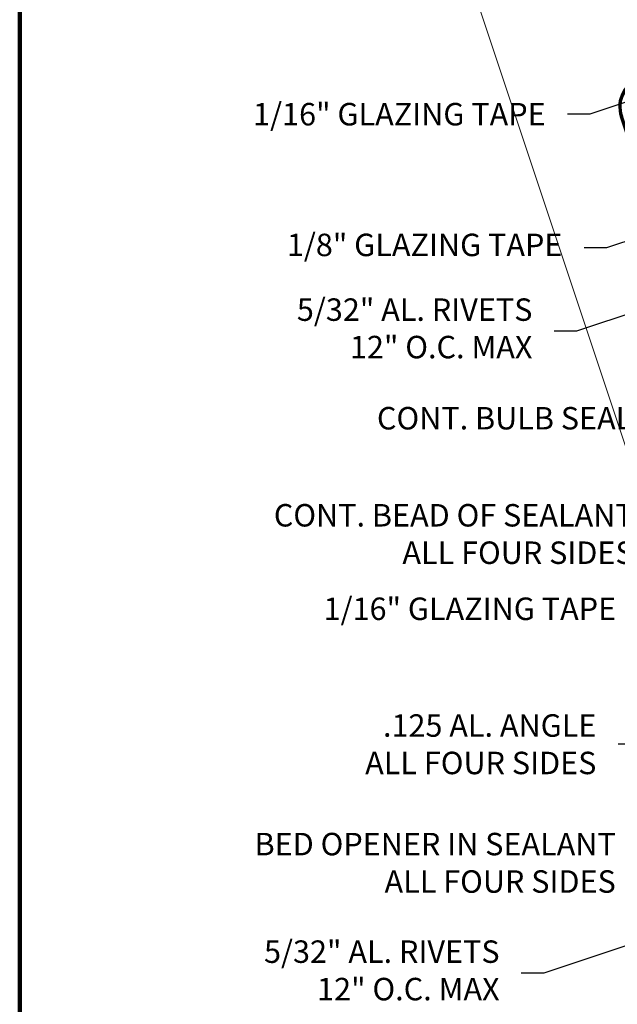
# Model space of a CAD drawing. Extents: x 1.1 to 8.9, y 2 to 12.
# Drawn here: x 1.1 to 3.6, y 5.6 to 9.6 of the extents above; entities that cross this region are included whole.
import ezdxf
from ezdxf.enums import TextEntityAlignment as Align

# ---------------------------------------------------------------- set-up
doc = ezdxf.new("R2010")
doc.units = 0
doc.header["$LTSCALE"] = 0.25
doc.header["$MEASUREMENT"] = 0
doc.layers.get('0').update_dxf_attribs({"color": 6, "linetype": 'CONTINUOUS', "lineweight": 18})
for name, color, linetype, lineweight in [('Border', 7, 'CONTINUOUS', 100), ('DIM', 3, 'CONTINUOUS', 18), ('DOUBLE', 7, 'CONTINUOUS', 70), ('TXT', 3, 'CONTINUOUS', 18)]:
    doc.layers.add(name, color=color, linetype=linetype, lineweight=lineweight)
doc.styles.add('FENTRON', font='romans')
doc.dimstyles.new('STANDARD$7', dxfattribs={"dimtxt": 0.09300000000000001, "dimasz": 0.09300000000000001, "dimexe": 0.063, "dimexo": 0.094, "dimgap": 0.09, "dimtad": 0, "dimtoh": 1, "dimdec": 4, "dimzin": 3, "dimdsep": 46, "dimlunit": 5, "dimtxsty": 'FENTRON', "dimcen": 0.09, "dimclrd": 256, "dimclrt": 256, "dimadec": 0, "dimazin": 0, "dimtfac": 1, "dimtdec": 4, "dimtofl": 0, "dimtmove": 0, "dimatfit": 3, "dimfxl": 1, "dimtolj": 1, "dimtzin": 0, "dimarcsym": 0})

# ---------------------------------------------------------------- blocks, each defined once
blk = doc.blocks.new('4581')
for p, q in [((0.2010839890607365, 2.205212352368404), (1.283664899066137, 2.148476690980806)), ((1.280420069779076, 2.086561659826023), (0.1978391597736739, 2.14329732121362)), ((-0.06199999999999939, -0.7776044108866733), (-0.06199999999999939, 1.955554968679761)), ((4.440892098500626e-16, 1.95555496867976), (0, -0.803285651753805)), ((-0.240920310216783, -0.9565247211034569), (-0.06199999999999939, -0.7776044108866733)), ((0, -0.803285651753805), (-0.1970796897832177, -1.000365341537023))]:
    blk.add_line(p, q)
for centre, radius, start, end in [((0.1880000000000006, 1.955554968679761), 0.25, 87.00000000000001, 180), ((0.1880000000000006, 1.95555496867976), 0.1880000000000001, 87.00000000000003, 180), ((1.282042484422607, 2.117519175403414), 0.0310000000000004, 266.9999999999999, 87.0000000000016), ((-0.2190000000000003, -0.9784450313202395), 0.03099999999999985, 135, 314.9999999999994)]:
    blk.add_arc(centre, radius, start, end)
at = {"layer": 'TXT', "style": 'FENTRON', "flags": 3}
for tag, p in [('DRWGDATE', (0.05819273413173187, 1.200664957088514)), ('DIE', (0.06193611240064145, 0.5829671460217076))]:
    blk.add_attdef(tag, text='', height=0.062, rotation=90, dxfattribs=at).set_placement(p, align=Align.MIDDLE)

msp = doc.modelspace()

# ---------------------------------------------------------------- linework, layer by layer
at = {"layer": 'Border'}
msp.add_line((1.109935084156277, 3.205601797628038), (1.109935084156277, 11.13592295481393), dxfattribs=at)
at = {"layer": 'DIM', "linetype": 'ByBlock'}
msp.add_line((4.462735293555488, 5.337717302763165), (2.976564127645624, 9.797514787599729), dxfattribs=at)

# ---------------------------------------------------------------- block references
at = {"layer": 'DOUBLE', "xscale": 0.5, "yscale": 0.5, "zscale": 0.5, "rotation": 18.42999999999995}
msp.add_blockref('4581', (3.941938700943519, 8.314992667035261), dxfattribs=at)

# ---------------------------------------------------------------- texts
at = {"layer": 'DIM', "char_height": 0.09300000000000001, "attachment_point": 6, "style": 'FENTRON'}
for s, insert in [('\\A1;1/16" GLAZING TAPE', (3.289669105004183, 9.241827677944846)), ('1/8" GLAZING TAPE', (3.359137139343208, 8.688536751771796)), ('5/32" AL. RIVETS\\P12" O.C. MAX', (3.234914524901196, 8.343046546288221)), ('\\A1;CONT. BULB SEAL', (3.648910866797507, 7.982957545010231)), ('CONT. BEAD OF SEALANT\\PALL FOUR SIDES', (3.654459391419437, 7.491518423966758)), ('1/16" GLAZING TAPE', (3.581691310812108, 7.181919151525834)), ('\\A1;.125 AL. ANGLE\\PALL FOUR SIDES', (3.500041035772886, 6.633032359974219)), ('\\A1;BED OPENER IN SEALANT\\PALL FOUR SIDES', (3.580357602874347, 6.142121585415479)), ('5/32" AL. RIVETS\\P12" O.C. MAX', (3.098847925069334, 5.684712988216656))]:
    msp.add_mtext(s, dxfattribs=dict(at, insert=insert))

# ---------------------------------------------------------------- leaders
at = {"layer": 'DIM', "annotation_type": 0, "has_hookline": 1, "hookline_direction": 1}
for points, text_width in [([(3.868657175317193, 9.373785699389648), (3.472669105004183, 9.241827677944846), (3.379669105004183, 9.241827677944846)], 1.465857142857143), ([(3.938125209656217, 8.820494773216598), (3.542137139343208, 8.688536751771796), (3.449137139343208, 8.688536751771796)], 1.377285714285714), ([(3.813902595214206, 8.475004567733023), (3.417914524901196, 8.343046546288221), (3.324914524901196, 8.343046546288221)], 1.235571428571429), ([(4.100772563691077, 8.33326227461293), (3.831910866797507, 7.982957545010231), (3.738910866797507, 7.982957545010231)], 1.257714285714286), ([(4.740044431554722, 7.073412789599287), (3.837459391419436, 7.491518423966758), (3.744459391419436, 7.491518423966758)], 1.767), ([(4.295609298128682, 6.935981326264715), (3.764691310812108, 7.181919151525834), (3.671691310812108, 7.181919151525834)], 1.465857142857143), ([(4.325247969126229, 6.84703970675225), (3.683041035772886, 6.633032359974219), (3.590041035772886, 6.633032359974219)], 1.155857142857143), ([(4.497117208557633, 6.386637703553953), (3.763357602874347, 6.142121585415479), (3.670357602874347, 6.142121585415479)], 1.784714285714286), ([(3.909667222116331, 5.893925836971668), (3.281847925069334, 5.684712988216656), (3.188847925069334, 5.684712988216656)], 1.235571428571429)]:
    msp.add_leader(points, dimstyle='STANDARD$7', dxfattribs=dict(at, text_width=text_width))

doc.saveas('drawing.dxf')
